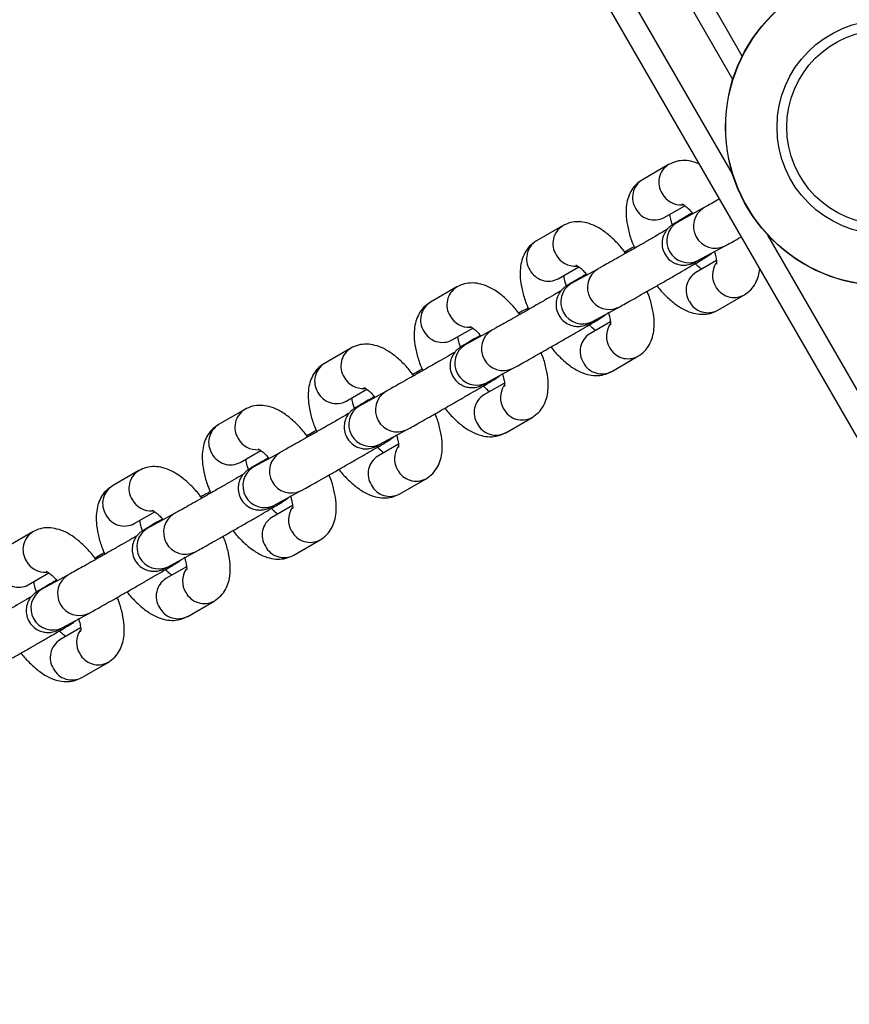
# Model space of a CAD drawing. Units: millimetres. Extents: x 504 to 13778, y 513 to 18132.
# Drawn here: x 10104 to 10209, y 6722 to 6846 of the extents above; entities that cross this region are included whole.
import ezdxf

# ---------------------------------------------------------------- set-up
doc = ezdxf.new("R2010")
doc.units = ezdxf.units.MM
doc.header["$LTSCALE"] = 100

msp = doc.modelspace()

# ---------------------------------------------------------------- linework, layer by layer
at = {"color": 7, "linetype": 'Continuous', "lineweight": 25}
for p, q in [((10195.02, 6841.31), (10116.08, 6978.03)), ((10895.64, 5604.8), (10106.13, 6972.28)), ((10185.72, 6827.63), (10182.41, 6825.72)), ((10185.16, 6820.95), (10187.75, 6822.45)), ((10190.14, 6822.18), (10186.78, 6820.34)), ((10172.35, 6819.91), (10169.04, 6818)), ((10189.41, 6815.52), (10192.78, 6817.35)), ((10171.79, 6813.24), (10174.38, 6814.73)), ((10176.78, 6814.46), (10173.42, 6812.63)), ((10191.75, 6815.52), (10189.16, 6814.03)), ((10158.99, 6812.2), (10155.67, 6810.28)), ((10191.91, 6809.26), (10195.22, 6811.18)), ((10176.05, 6807.8), (10179.41, 6809.63)), ((10158.42, 6805.52), (10161.02, 6807.02)), ((10178.38, 6807.8), (10175.79, 6806.31)), ((10163.41, 6806.74), (10160.05, 6804.91)), ((10145.62, 6804.48), (10142.3, 6802.56)), ((10178.54, 6801.55), (10181.85, 6803.46)), ((10162.68, 6800.08), (10166.04, 6801.91)), ((10165.01, 6800.09), (10162.42, 6798.59)), ((10145.05, 6797.8), (10147.65, 6799.3)), ((10150.04, 6799.02), (10146.68, 6797.19)), ((10132.25, 6796.76), (10128.94, 6794.85)), ((10165.17, 6793.83), (10168.49, 6795.74)), ((10149.31, 6792.36), (10152.67, 6794.19)), ((10151.64, 6792.37), (10149.05, 6790.87)), ((10131.69, 6790.08), (10134.28, 6791.58)), ((10136.67, 6791.3), (10133.31, 6789.47)), ((10118.88, 6789.04), (10115.57, 6787.13)), ((10151.8, 6786.11), (10155.12, 6788.02)), ((10135.94, 6784.64), (10139.3, 6786.48)), ((10138.28, 6784.65), (10135.69, 6783.15)), ((10118.32, 6782.36), (10120.91, 6783.86)), ((10123.3, 6783.59), (10119.94, 6781.75)), ((10105.51, 6781.32), (10102.2, 6779.41)), ((10138.44, 6778.39), (10141.75, 6780.3)), ((10122.58, 6776.93), (10125.94, 6778.76)), ((10104.95, 6774.65), (10107.54, 6776.14)), ((10124.91, 6776.93), (10122.32, 6775.44)), ((10109.94, 6775.87), (10106.58, 6774.04)), ((10125.07, 6770.67), (10128.38, 6772.59)), ((10109.21, 6769.21), (10112.57, 6771.04)), ((10111.54, 6769.21), (10108.95, 6767.72)), ((10111.7, 6762.96), (10115.01, 6764.87))]:
    msp.add_line(p, q, dxfattribs=at)
at = {"color": 8, "linetype": 'Continuous', "lineweight": 25}
for p, q in [((10193.83, 6838.38), (10113.92, 6976.78)), ((10193.79, 6826.45), (10108.73, 6973.78)), ((10501.29, 6293.84), (10198.23, 6818.75))]:
    msp.add_line(p, q, dxfattribs=at)
at = {"color": 7, "linetype": 'Continuous', "lineweight": 25}
for radius in [20, 19.97, 13.5, 12.28]:
    msp.add_circle((10212.9, 6832.35), radius, dxfattribs=at)
at = {"color": 8, "linetype": 'Continuous', "lineweight": 25}
for centre, radius, start, end in [((10187.1, 6825.4), 2.62, 121.6859, 212.7742), ((10183.79, 6823.49), 2.62, 121.7596, 212.772), ((10187.3, 6825.29), 2.74, 208.6067, 274.1222), ((10183.92, 6823.29), 2.64, 207.6218, 297.8466), ((10191.6, 6819.84), 2.75, 121.8495, 295.3061), ((10173.74, 6817.68), 2.62, 121.6859, 212.7742), ((10188.24, 6818.01), 2.75, 121.8715, 295.3051), ((10170.42, 6815.77), 2.62, 121.7596, 212.772), ((10173.93, 6817.57), 2.74, 208.6067, 274.1222), ((10178.23, 6812.12), 2.75, 121.8495, 295.3061), ((10193.99, 6813.71), 2.74, 146.9808, 211.3625), ((10170.56, 6815.57), 2.64, 207.6218, 297.8466), ((10190.56, 6811.79), 2.64, 122.1534, 212.3782), ((10160.37, 6809.96), 2.62, 121.6859, 212.7742), ((10174.87, 6810.29), 2.75, 121.8715, 295.3051), ((10193.98, 6813.49), 2.62, 207.2257, 298.3145), ((10157.05, 6808.05), 2.62, 121.7596, 212.772), ((10190.67, 6811.58), 2.62, 207.228, 298.2404), ((10160.57, 6809.86), 2.74, 208.6382, 272.9949), ((10180.62, 6806), 2.74, 146.9808, 211.3625), ((10157.19, 6807.85), 2.64, 207.6218, 297.8466), ((10164.86, 6804.4), 2.75, 121.8495, 295.3061), ((10177.2, 6804.07), 2.64, 122.1534, 212.3782), ((10147, 6802.25), 2.62, 121.6859, 212.7742), ((10161.5, 6802.57), 2.75, 121.8715, 295.3051), ((10180.61, 6805.77), 2.62, 207.2257, 298.3145), ((10143.69, 6800.33), 2.62, 121.7596, 212.772), ((10177.3, 6803.86), 2.62, 207.228, 298.2404), ((10147.2, 6802.14), 2.74, 208.6067, 274.1222), ((10167.25, 6798.28), 2.74, 146.9808, 211.3625), ((10143.82, 6800.14), 2.64, 207.6218, 297.8466), ((10151.49, 6796.68), 2.75, 121.8495, 295.3061), ((10163.83, 6796.35), 2.64, 122.1534, 212.3782), ((10148.13, 6794.85), 2.75, 121.8715, 295.3051), ((10133.63, 6794.53), 2.62, 121.6859, 212.7742), ((10167.24, 6798.05), 2.62, 207.2257, 298.3145), ((10130.32, 6792.61), 2.62, 121.7596, 212.772), ((10163.93, 6796.14), 2.62, 207.228, 298.2404), ((10133.83, 6794.42), 2.74, 208.6067, 274.1222), ((10153.88, 6790.56), 2.74, 146.9808, 211.3625), ((10130.45, 6792.42), 2.64, 207.6218, 297.8466), ((10138.13, 6788.97), 2.75, 121.8495, 295.3061), ((10150.46, 6788.64), 2.64, 122.1534, 212.3782), ((10120.26, 6786.81), 2.62, 121.6859, 212.7742), ((10134.77, 6787.13), 2.75, 121.8715, 295.3051), ((10153.88, 6790.33), 2.62, 207.2257, 298.3145), ((10116.95, 6784.9), 2.62, 121.7596, 212.772), ((10150.56, 6788.42), 2.62, 207.228, 298.2404), ((10120.46, 6786.7), 2.74, 208.6067, 274.1222), ((10117.08, 6784.7), 2.64, 207.6218, 297.8466), ((10124.76, 6781.25), 2.75, 121.8495, 295.3061), ((10140.51, 6782.84), 2.74, 146.9808, 211.3625), ((10137.09, 6780.92), 2.64, 122.1534, 212.3782), ((10106.9, 6779.09), 2.62, 121.6859, 212.7742), ((10121.4, 6779.42), 2.75, 121.8715, 295.3051), ((10140.51, 6782.62), 2.62, 207.2257, 298.3145), ((10137.19, 6780.7), 2.62, 207.228, 298.2404), ((10107.09, 6778.98), 2.74, 208.6067, 274.1222), ((10127.15, 6775.12), 2.74, 146.9808, 211.3625), ((10103.72, 6776.98), 2.64, 207.6218, 297.8466), ((10111.39, 6773.53), 2.75, 121.8495, 295.3061), ((10123.72, 6773.2), 2.64, 122.1534, 212.3782), ((10108.03, 6771.7), 2.75, 121.8715, 295.3051), ((10127.14, 6774.9), 2.62, 207.2257, 298.3145), ((10123.83, 6772.99), 2.62, 207.228, 298.2404), ((10113.78, 6767.41), 2.74, 146.9808, 211.3625), ((10110.36, 6765.48), 2.64, 122.1534, 212.3782), ((10113.77, 6767.18), 2.62, 207.2257, 298.3145), ((10110.46, 6765.27), 2.62, 207.228, 298.2404)]:
    msp.add_arc(centre, radius, start, end, dxfattribs=at)
at = {"color": 7, "linetype": 'Continuous', "lineweight": 25}
for points, knots in [([(10189.61, 6827.68), (10189.34, 6827.8), (10188.75, 6828.05), (10187.76, 6828.18), (10186.69, 6828.09), (10186.05, 6827.78), (10185.72, 6827.63)], [0, 0, 0, 0, 0.2273368, 0.4931058, 0.7444688, 1, 1, 1, 1]), ([(10182.41, 6825.72), (10182.11, 6825.51), (10181.52, 6825.1), (10180.92, 6824.24), (10180.54, 6823.29), (10180.35, 6822.23), (10180.35, 6821.01), (10180.57, 6819.61), (10180.94, 6818.27), (10181.3, 6817.41), (10181.44, 6817.09)], [0, 0, 0, 0, 0.1151993, 0.224407, 0.3345512, 0.4536268, 0.5897567, 0.7448645, 0.9028282, 1, 1, 1, 1]), ([(10192.15, 6823.29), (10191.86, 6823.13), (10191.23, 6822.78), (10190.57, 6822.41), (10190.27, 6822.25), (10190.14, 6822.18)], [0, 0, 0, 0, 0.337144, 0.722761, 1, 1, 1, 1]), ([(10187.4, 6822.67), (10187.42, 6822.66), (10187.46, 6822.65), (10187.81, 6822.43), (10188.25, 6822.06), (10188.58, 6821.7), (10188.73, 6821.54)], [0, 0, 0, 0, 0.230457, 0.492773, 0.780418, 1, 1, 1, 1]), ([(10188.73, 6821.54), (10188.62, 6821.48), (10188.15, 6821.21), (10187.49, 6820.82), (10186.78, 6820.4), (10186.39, 6820.16), (10186.2, 6820.04), (10186.03, 6819.93), (10185.79, 6819.74), (10185.46, 6819.4), (10185.1, 6818.84), (10184.88, 6818.09), (10184.89, 6817.25), (10185.16, 6816.4), (10185.69, 6815.69), (10186.35, 6815.23), (10186.99, 6815), (10187.56, 6814.93), (10188.05, 6814.96), (10188.41, 6815.05), (10188.65, 6815.13), (10188.78, 6815.19), (10188.89, 6815.24), (10189.04, 6815.31), (10189.2, 6815.4), (10189.37, 6815.49), (10189.41, 6815.52)], [0, 0, 0, 0, 0.025883, 0.115097, 0.204718, 0.295651, 0.3446, 0.37073, 0.385242, 0.413916, 0.456045, 0.506036, 0.554229, 0.607308, 0.665401, 0.712457, 0.752615, 0.787374, 0.816919, 0.840835, 0.857, 0.868456, 0.88272, 0.910505, 0.974798, 1, 1, 1, 1]), ([(10186.22, 6819.96), (10186.16, 6820.15), (10185.99, 6820.63), (10185.9, 6821.13), (10185.88, 6821.32), (10185.88, 6821.37)], [0, 0, 0, 0, 0.3460117, 0.8368252, 1, 1, 1, 1]), ([(10180.31, 6816.45), (10180.21, 6816.59), (10179.78, 6817.18), (10178.94, 6818.08), (10177.78, 6819.12), (10176.62, 6819.86), (10175.47, 6820.3), (10174.39, 6820.46), (10173.32, 6820.37), (10172.68, 6820.07), (10172.35, 6819.91)], [0, 0, 0, 0, 0.048073, 0.200021, 0.357455, 0.52514, 0.657935, 0.775593, 0.886874, 1, 1, 1, 1]), ([(10185.51, 6819.43), (10185.32, 6819.32), (10184.78, 6819.01), (10183.75, 6818.41), (10182.51, 6817.7), (10181.24, 6816.97), (10180.01, 6816.27), (10178.88, 6815.63), (10177.91, 6815.09), (10177.2, 6814.69), (10176.9, 6814.53), (10176.78, 6814.46)], [0, 0, 0, 0, 0.07007, 0.190491, 0.311147, 0.43189, 0.552636, 0.673296, 0.793754, 0.913738, 1, 1, 1, 1]), ([(10186.78, 6820.34), (10186.71, 6820.31), (10186.58, 6820.24), (10186.47, 6820.18), (10186.5, 6820.19), (10186.5, 6820.19)], [0, 0, 0, 0, 0.472135, 0.891039, 1, 1, 1, 1]), ([(10192.78, 6817.35), (10192.87, 6817.4), (10193.16, 6817.56), (10193.83, 6817.93), (10194.47, 6818.29), (10194.87, 6818.52), (10194.9, 6818.53)], [0, 0, 0, 0, 0.198973, 0.590602, 0.973824, 1, 1, 1, 1]), ([(10169.04, 6818), (10168.74, 6817.79), (10168.16, 6817.38), (10167.56, 6816.52), (10167.17, 6815.58), (10166.98, 6814.51), (10166.98, 6813.29), (10167.21, 6811.89), (10167.57, 6810.55), (10167.93, 6809.69), (10168.07, 6809.37)], [0, 0, 0, 0, 0.115199, 0.224407, 0.334551, 0.453627, 0.589757, 0.744865, 0.902828, 1, 1, 1, 1]), ([(10181.36, 6817.27), (10181.26, 6817.21), (10180.9, 6817), (10180.49, 6816.77), (10180.2, 6816.6)], [0, 0, 0, 0, 0.282216, 1, 1, 1, 1]), ([(10179.41, 6809.63), (10179.51, 6809.68), (10179.79, 6809.84), (10180.45, 6810.2), (10181.42, 6810.75), (10182.55, 6811.39), (10183.78, 6812.09), (10185.06, 6812.82), (10186.33, 6813.55), (10187.53, 6814.24), (10188.61, 6814.87), (10189.51, 6815.4), (10190.21, 6815.81), (10190.61, 6816.05), (10190.8, 6816.17), (10190.96, 6816.29), (10191.12, 6816.4), (10191.19, 6816.47), (10191.21, 6816.49)], [0, 0, 0, 0, 0.0414568, 0.1230544, 0.2029003, 0.282135, 0.3611696, 0.4401302, 0.5190746, 0.5980371, 0.6770618, 0.7562344, 0.8357685, 0.9164667, 0.9599063, 0.9830957, 0.9959744, 1, 1, 1, 1]), ([(10191.47, 6816.76), (10191.51, 6816.62), (10191.65, 6816.2), (10191.74, 6815.66), (10191.79, 6815.23), (10191.75, 6815.06), (10191.76, 6815.1), (10191.76, 6815.1)], [0, 0, 0, 0, 0.147901, 0.451601, 0.730152, 0.989585, 1, 1, 1, 1]), ([(10174.03, 6814.95), (10174.05, 6814.95), (10174.09, 6814.93), (10174.44, 6814.71), (10174.88, 6814.35), (10175.21, 6813.98), (10175.36, 6813.82)], [0, 0, 0, 0, 0.230457, 0.492773, 0.780418, 1, 1, 1, 1]), ([(10189.88, 6814.44), (10189.86, 6814.46), (10189.73, 6814.54), (10189.42, 6814.8), (10189.13, 6815.11), (10189.03, 6815.22)], [0, 0, 0, 0, 0.102032, 0.685591, 1, 1, 1, 1]), ([(10195.22, 6811.18), (10195.52, 6811.39), (10196.11, 6811.79), (10196.7, 6812.66), (10197.09, 6813.56), (10197.18, 6814.19), (10197.22, 6814.5)], [0, 0, 0, 0, 0.261423, 0.509249, 0.7592, 1, 1, 1, 1]), ([(10175.36, 6813.82), (10175.25, 6813.76), (10174.79, 6813.49), (10174.12, 6813.1), (10173.41, 6812.68), (10173.02, 6812.44), (10172.83, 6812.32), (10172.66, 6812.21), (10172.42, 6812.02), (10172.09, 6811.68), (10171.73, 6811.12), (10171.51, 6810.37), (10171.52, 6809.53), (10171.79, 6808.68), (10172.32, 6807.97), (10172.99, 6807.51), (10173.62, 6807.28), (10174.2, 6807.21), (10174.68, 6807.24), (10175.05, 6807.33), (10175.28, 6807.41), (10175.41, 6807.47), (10175.52, 6807.52), (10175.67, 6807.59), (10175.83, 6807.68), (10176, 6807.77), (10176.05, 6807.8)], [0, 0, 0, 0, 0.025883, 0.115097, 0.204718, 0.295651, 0.3446, 0.37073, 0.385242, 0.413916, 0.456045, 0.506036, 0.554229, 0.607308, 0.665401, 0.712457, 0.752615, 0.787374, 0.816919, 0.840835, 0.857, 0.868456, 0.88272, 0.910505, 0.974798, 1, 1, 1, 1]), ([(10172.83, 6812.32), (10172.77, 6812.49), (10172.62, 6812.94), (10172.53, 6813.41), (10172.52, 6813.61), (10172.51, 6813.65)], [0, 0, 0, 0, 0.312218, 0.828393, 1, 1, 1, 1]), ([(10166.94, 6808.73), (10166.84, 6808.87), (10166.41, 6809.46), (10165.57, 6810.37), (10164.42, 6811.4), (10163.25, 6812.14), (10162.1, 6812.59), (10161.03, 6812.74), (10159.96, 6812.65), (10159.31, 6812.35), (10158.99, 6812.2)], [0, 0, 0, 0, 0.0480726, 0.2000214, 0.3574546, 0.5251398, 0.6579346, 0.775593, 0.8868739, 1, 1, 1, 1]), ([(10173.42, 6812.63), (10173.35, 6812.59), (10173.21, 6812.52), (10173.11, 6812.46), (10173.13, 6812.47), (10173.13, 6812.48)], [0, 0, 0, 0, 0.472135, 0.891039, 1, 1, 1, 1]), ([(10184.23, 6812.35), (10184.24, 6812.34), (10184.58, 6811.88), (10185.33, 6811.1), (10186.48, 6810.06), (10187.64, 6809.32), (10188.79, 6808.87), (10189.87, 6808.71), (10190.94, 6808.81), (10191.58, 6809.11), (10191.91, 6809.26)], [0, 0, 0, 0, 0.004919, 0.163756, 0.328326, 0.503613, 0.642428, 0.76542, 0.881745, 1, 1, 1, 1]), ([(10172.14, 6811.71), (10171.95, 6811.6), (10171.41, 6811.29), (10170.39, 6810.7), (10169.14, 6809.98), (10167.87, 6809.25), (10166.64, 6808.55), (10165.51, 6807.91), (10164.54, 6807.37), (10163.83, 6806.97), (10163.53, 6806.81), (10163.41, 6806.74)], [0, 0, 0, 0, 0.07007, 0.190491, 0.311147, 0.43189, 0.552636, 0.673296, 0.793754, 0.913738, 1, 1, 1, 1]), ([(10181.85, 6803.46), (10182.15, 6803.67), (10182.74, 6804.08), (10183.34, 6804.94), (10183.72, 6805.88), (10183.91, 6806.95), (10183.91, 6808.17), (10183.69, 6809.57), (10183.37, 6810.76), (10183.08, 6811.47), (10183, 6811.65)], [0, 0, 0, 0, 0.120505, 0.234743, 0.34996, 0.47452, 0.61692, 0.779172, 0.944412, 1, 1, 1, 1]), ([(10155.67, 6810.28), (10155.37, 6810.07), (10154.79, 6809.66), (10154.19, 6808.8), (10153.8, 6807.86), (10153.61, 6806.8), (10153.61, 6805.57), (10153.84, 6804.17), (10154.21, 6802.83), (10154.56, 6801.98), (10154.7, 6801.65)], [0, 0, 0, 0, 0.1151993, 0.224407, 0.3345512, 0.4536268, 0.5897567, 0.7448645, 0.9028282, 1, 1, 1, 1]), ([(10168, 6809.55), (10167.9, 6809.49), (10167.54, 6809.29), (10167.12, 6809.05), (10166.83, 6808.88)], [0, 0, 0, 0, 0.282216, 1, 1, 1, 1]), ([(10166.04, 6801.91), (10166.14, 6801.96), (10166.43, 6802.12), (10167.08, 6802.49), (10168.05, 6803.03), (10169.18, 6803.67), (10170.41, 6804.37), (10171.69, 6805.1), (10172.96, 6805.83), (10174.16, 6806.52), (10175.24, 6807.15), (10176.15, 6807.68), (10176.84, 6808.09), (10177.24, 6808.33), (10177.43, 6808.45), (10177.59, 6808.57), (10177.75, 6808.68), (10177.82, 6808.76), (10177.84, 6808.77)], [0, 0, 0, 0, 0.041457, 0.123054, 0.2029, 0.282135, 0.36117, 0.44013, 0.519075, 0.598037, 0.677062, 0.756234, 0.835768, 0.916467, 0.959906, 0.983096, 0.995974, 1, 1, 1, 1]), ([(10178.09, 6809.05), (10178.14, 6808.91), (10178.28, 6808.49), (10178.38, 6807.94), (10178.42, 6807.51), (10178.38, 6807.34), (10178.4, 6807.38), (10178.4, 6807.39)], [0, 0, 0, 0, 0.1509274, 0.453549, 0.7311105, 0.9896224, 1, 1, 1, 1]), ([(10160.66, 6807.23), (10160.68, 6807.23), (10160.72, 6807.21), (10161.07, 6806.99), (10161.51, 6806.63), (10161.85, 6806.26), (10161.99, 6806.1)], [0, 0, 0, 0, 0.230457, 0.492773, 0.780418, 1, 1, 1, 1]), ([(10176.51, 6806.72), (10176.49, 6806.74), (10176.36, 6806.82), (10176.07, 6807.06), (10175.8, 6807.35), (10175.73, 6807.44)], [0, 0, 0, 0, 0.1094497, 0.7354332, 1, 1, 1, 1]), ([(10161.99, 6806.1), (10161.89, 6806.04), (10161.42, 6805.77), (10160.75, 6805.38), (10160.04, 6804.96), (10159.65, 6804.73), (10159.46, 6804.61), (10159.29, 6804.49), (10159.05, 6804.3), (10158.72, 6803.96), (10158.37, 6803.4), (10158.14, 6802.65), (10158.15, 6801.81), (10158.42, 6800.96), (10158.96, 6800.25), (10159.62, 6799.79), (10160.25, 6799.56), (10160.83, 6799.49), (10161.31, 6799.53), (10161.68, 6799.61), (10161.91, 6799.7), (10162.05, 6799.75), (10162.16, 6799.8), (10162.3, 6799.88), (10162.46, 6799.96), (10162.63, 6800.05), (10162.68, 6800.08)], [0, 0, 0, 0, 0.025883, 0.115097, 0.204718, 0.295651, 0.3446, 0.37073, 0.385242, 0.413916, 0.456045, 0.506036, 0.554229, 0.607308, 0.665401, 0.712457, 0.752615, 0.787374, 0.816919, 0.840835, 0.857, 0.868456, 0.88272, 0.910505, 0.974798, 1, 1, 1, 1]), ([(10159.46, 6804.6), (10159.4, 6804.77), (10159.25, 6805.22), (10159.16, 6805.69), (10159.15, 6805.89), (10159.15, 6805.94)], [0, 0, 0, 0, 0.312218, 0.828393, 1, 1, 1, 1]), ([(10153.58, 6801.01), (10153.47, 6801.15), (10153.04, 6801.75), (10152.2, 6802.65), (10151.05, 6803.68), (10149.89, 6804.42), (10148.74, 6804.87), (10147.66, 6805.03), (10146.59, 6804.93), (10145.94, 6804.63), (10145.62, 6804.48)], [0, 0, 0, 0, 0.0480726, 0.2000214, 0.3574546, 0.5251398, 0.6579346, 0.775593, 0.8868739, 1, 1, 1, 1]), ([(10160.05, 6804.91), (10159.98, 6804.87), (10159.85, 6804.8), (10159.74, 6804.74), (10159.76, 6804.76), (10159.77, 6804.76)], [0, 0, 0, 0, 0.472135, 0.891039, 1, 1, 1, 1]), ([(10170.86, 6804.63), (10170.87, 6804.62), (10171.21, 6804.16), (10171.96, 6803.38), (10173.11, 6802.34), (10174.27, 6801.6), (10175.42, 6801.15), (10176.5, 6801), (10177.57, 6801.09), (10178.22, 6801.39), (10178.54, 6801.55)], [0, 0, 0, 0, 0.004919, 0.163756, 0.328326, 0.503613, 0.642428, 0.76542, 0.881745, 1, 1, 1, 1]), ([(10158.78, 6804), (10158.58, 6803.88), (10158.05, 6803.57), (10157.02, 6802.98), (10155.77, 6802.26), (10154.5, 6801.53), (10153.27, 6800.84), (10152.14, 6800.2), (10151.17, 6799.65), (10150.46, 6799.25), (10150.16, 6799.09), (10150.04, 6799.02)], [0, 0, 0, 0, 0.0700699, 0.1904908, 0.3111473, 0.4318903, 0.5526357, 0.6732961, 0.7937542, 0.9137379, 1, 1, 1, 1]), ([(10168.49, 6795.74), (10168.79, 6795.95), (10169.37, 6796.36), (10169.97, 6797.22), (10170.36, 6798.16), (10170.54, 6799.23), (10170.54, 6800.45), (10170.32, 6801.85), (10170, 6803.05), (10169.71, 6803.75), (10169.63, 6803.93)], [0, 0, 0, 0, 0.120505, 0.234743, 0.34996, 0.47452, 0.61692, 0.779172, 0.944412, 1, 1, 1, 1]), ([(10142.3, 6802.56), (10142, 6802.35), (10141.42, 6801.95), (10140.82, 6801.08), (10140.43, 6800.14), (10140.25, 6799.08), (10140.25, 6797.85), (10140.47, 6796.45), (10140.84, 6795.11), (10141.2, 6794.26), (10141.33, 6793.93)], [0, 0, 0, 0, 0.115199, 0.224407, 0.334551, 0.453627, 0.589757, 0.744865, 0.902828, 1, 1, 1, 1]), ([(10152.67, 6794.19), (10152.77, 6794.25), (10153.06, 6794.4), (10153.71, 6794.77), (10154.69, 6795.32), (10155.81, 6795.95), (10157.04, 6796.65), (10158.32, 6797.39), (10159.59, 6798.11), (10160.79, 6798.81), (10161.87, 6799.43), (10162.78, 6799.96), (10163.48, 6800.37), (10163.87, 6800.62), (10164.06, 6800.73), (10164.23, 6800.85), (10164.38, 6800.96), (10164.45, 6801.04), (10164.47, 6801.06)], [0, 0, 0, 0, 0.041457, 0.123054, 0.2029, 0.282135, 0.36117, 0.44013, 0.519075, 0.598037, 0.677062, 0.756234, 0.835768, 0.916467, 0.959906, 0.983096, 0.995974, 1, 1, 1, 1]), ([(10154.63, 6801.83), (10154.53, 6801.77), (10154.17, 6801.57), (10153.76, 6801.33), (10153.46, 6801.17)], [0, 0, 0, 0, 0.282216, 1, 1, 1, 1]), ([(10164.73, 6801.33), (10164.77, 6801.19), (10164.92, 6800.77), (10165.01, 6800.22), (10165.05, 6799.8), (10165.01, 6799.62), (10165.03, 6799.67), (10165.03, 6799.67)], [0, 0, 0, 0, 0.1509274, 0.453549, 0.7311105, 0.9896224, 1, 1, 1, 1]), ([(10147.29, 6799.52), (10147.31, 6799.51), (10147.35, 6799.5), (10147.71, 6799.27), (10148.14, 6798.91), (10148.48, 6798.54), (10148.62, 6798.39)], [0, 0, 0, 0, 0.230457, 0.492773, 0.780418, 1, 1, 1, 1]), ([(10163.14, 6799.01), (10163.12, 6799.02), (10162.99, 6799.11), (10162.7, 6799.34), (10162.44, 6799.63), (10162.36, 6799.72)], [0, 0, 0, 0, 0.10945, 0.735433, 1, 1, 1, 1]), ([(10148.62, 6798.39), (10148.52, 6798.32), (10148.05, 6798.05), (10147.38, 6797.66), (10146.67, 6797.24), (10146.28, 6797.01), (10146.09, 6796.89), (10145.93, 6796.78), (10145.68, 6796.58), (10145.35, 6796.25), (10145, 6795.68), (10144.78, 6794.93), (10144.78, 6794.09), (10145.05, 6793.25), (10145.59, 6792.54), (10146.25, 6792.07), (10146.89, 6791.84), (10147.46, 6791.77), (10147.94, 6791.81), (10148.31, 6791.89), (10148.55, 6791.98), (10148.68, 6792.03), (10148.79, 6792.09), (10148.93, 6792.16), (10149.1, 6792.24), (10149.26, 6792.34), (10149.31, 6792.36)], [0, 0, 0, 0, 0.025883, 0.115097, 0.204718, 0.295651, 0.3446, 0.37073, 0.385242, 0.413916, 0.456045, 0.506036, 0.554229, 0.607308, 0.665401, 0.712457, 0.752615, 0.787374, 0.816919, 0.840835, 0.857, 0.868456, 0.88272, 0.910505, 0.974798, 1, 1, 1, 1]), ([(10140.21, 6793.29), (10140.1, 6793.43), (10139.67, 6794.03), (10138.83, 6794.93), (10137.68, 6795.96), (10136.52, 6796.7), (10135.37, 6797.15), (10134.29, 6797.31), (10133.22, 6797.21), (10132.58, 6796.91), (10132.25, 6796.76)], [0, 0, 0, 0, 0.048073, 0.200021, 0.357455, 0.52514, 0.657935, 0.775593, 0.886874, 1, 1, 1, 1]), ([(10146.09, 6796.88), (10146.04, 6797.05), (10145.88, 6797.5), (10145.79, 6797.97), (10145.78, 6798.17), (10145.78, 6798.22)], [0, 0, 0, 0, 0.312218, 0.828393, 1, 1, 1, 1]), ([(10146.68, 6797.19), (10146.61, 6797.15), (10146.48, 6797.08), (10146.37, 6797.03), (10146.39, 6797.04), (10146.4, 6797.04)], [0, 0, 0, 0, 0.472135, 0.891039, 1, 1, 1, 1]), ([(10145.41, 6796.28), (10145.21, 6796.16), (10144.68, 6795.85), (10143.65, 6795.26), (10142.4, 6794.54), (10141.13, 6793.82), (10139.9, 6793.12), (10138.77, 6792.48), (10137.81, 6791.93), (10137.09, 6791.54), (10136.8, 6791.37), (10136.67, 6791.3)], [0, 0, 0, 0, 0.0700699, 0.1904908, 0.3111473, 0.4318903, 0.5526357, 0.6732961, 0.7937542, 0.9137379, 1, 1, 1, 1]), ([(10155.12, 6788.02), (10155.42, 6788.23), (10156, 6788.64), (10156.6, 6789.5), (10156.99, 6790.45), (10157.18, 6791.51), (10157.18, 6792.73), (10156.95, 6794.13), (10156.63, 6795.33), (10156.34, 6796.03), (10156.27, 6796.21)], [0, 0, 0, 0, 0.1205053, 0.234743, 0.3499603, 0.4745204, 0.6169203, 0.7791722, 0.9444116, 1, 1, 1, 1]), ([(10157.5, 6796.91), (10157.51, 6796.9), (10157.85, 6796.44), (10158.59, 6795.66), (10159.74, 6794.62), (10160.91, 6793.88), (10162.05, 6793.44), (10163.13, 6793.28), (10164.2, 6793.37), (10164.85, 6793.67), (10165.17, 6793.83)], [0, 0, 0, 0, 0.004919, 0.163756, 0.328326, 0.503613, 0.642428, 0.76542, 0.881745, 1, 1, 1, 1]), ([(10128.94, 6794.85), (10128.64, 6794.64), (10128.05, 6794.23), (10127.45, 6793.37), (10127.07, 6792.42), (10126.88, 6791.36), (10126.88, 6790.14), (10127.1, 6788.73), (10127.47, 6787.39), (10127.83, 6786.54), (10127.96, 6786.21)], [0, 0, 0, 0, 0.115199, 0.224407, 0.334551, 0.453627, 0.589757, 0.744865, 0.902828, 1, 1, 1, 1]), ([(10139.3, 6786.48), (10139.4, 6786.53), (10139.69, 6786.69), (10140.34, 6787.05), (10141.32, 6787.6), (10142.45, 6788.24), (10143.68, 6788.94), (10144.95, 6789.67), (10146.22, 6790.4), (10147.42, 6791.09), (10148.5, 6791.71), (10149.41, 6792.24), (10150.11, 6792.66), (10150.5, 6792.9), (10150.69, 6793.01), (10150.86, 6793.13), (10151.02, 6793.25), (10151.09, 6793.32), (10151.1, 6793.34)], [0, 0, 0, 0, 0.0414568, 0.1230544, 0.2029003, 0.282135, 0.3611696, 0.4401302, 0.5190746, 0.5980371, 0.6770618, 0.7562344, 0.8357685, 0.9164667, 0.9599063, 0.9830957, 0.9959744, 1, 1, 1, 1]), ([(10141.26, 6794.11), (10141.16, 6794.05), (10140.8, 6793.85), (10140.39, 6793.62), (10140.09, 6793.45)], [0, 0, 0, 0, 0.282216, 1, 1, 1, 1]), ([(10151.36, 6793.6), (10151.41, 6793.47), (10151.55, 6793.05), (10151.64, 6792.5), (10151.68, 6792.08), (10151.65, 6791.9), (10151.66, 6791.95), (10151.66, 6791.95)], [0, 0, 0, 0, 0.147901, 0.451601, 0.730152, 0.989585, 1, 1, 1, 1]), ([(10149.78, 6791.29), (10149.76, 6791.3), (10149.62, 6791.39), (10149.31, 6791.65), (10149.03, 6791.96), (10148.93, 6792.07)], [0, 0, 0, 0, 0.102032, 0.685591, 1, 1, 1, 1]), ([(10133.93, 6791.8), (10133.94, 6791.79), (10133.99, 6791.78), (10134.34, 6791.56), (10134.78, 6791.19), (10135.11, 6790.83), (10135.25, 6790.67)], [0, 0, 0, 0, 0.2304573, 0.4927731, 0.780418, 1, 1, 1, 1]), ([(10126.84, 6785.57), (10126.74, 6785.72), (10126.31, 6786.31), (10125.46, 6787.21), (10124.31, 6788.24), (10123.15, 6788.98), (10122, 6789.43), (10120.92, 6789.59), (10119.85, 6789.5), (10119.21, 6789.19), (10118.88, 6789.04)], [0, 0, 0, 0, 0.048073, 0.200021, 0.357455, 0.52514, 0.657935, 0.775593, 0.886874, 1, 1, 1, 1]), ([(10135.25, 6790.67), (10135.15, 6790.61), (10134.68, 6790.33), (10134.01, 6789.94), (10133.31, 6789.53), (10132.91, 6789.29), (10132.73, 6789.17), (10132.56, 6789.06), (10132.32, 6788.86), (10131.99, 6788.53), (10131.63, 6787.97), (10131.41, 6787.22), (10131.41, 6786.37), (10131.69, 6785.53), (10132.22, 6784.82), (10132.88, 6784.36), (10133.52, 6784.13), (10134.09, 6784.06), (10134.57, 6784.09), (10134.94, 6784.18), (10135.18, 6784.26), (10135.31, 6784.32), (10135.42, 6784.37), (10135.57, 6784.44), (10135.73, 6784.53), (10135.9, 6784.62), (10135.94, 6784.64)], [0, 0, 0, 0, 0.025883, 0.115097, 0.204718, 0.295651, 0.3446, 0.37073, 0.385242, 0.413916, 0.456045, 0.506036, 0.554229, 0.607308, 0.665401, 0.712457, 0.752615, 0.787374, 0.816919, 0.840835, 0.857, 0.868456, 0.88272, 0.910505, 0.974798, 1, 1, 1, 1]), ([(10132.72, 6789.17), (10132.67, 6789.34), (10132.51, 6789.78), (10132.43, 6790.25), (10132.41, 6790.45), (10132.41, 6790.5)], [0, 0, 0, 0, 0.312218, 0.828393, 1, 1, 1, 1]), ([(10132.04, 6788.56), (10131.84, 6788.45), (10131.31, 6788.14), (10130.28, 6787.54), (10129.04, 6786.83), (10127.76, 6786.1), (10126.54, 6785.4), (10125.41, 6784.76), (10124.44, 6784.21), (10123.73, 6783.82), (10123.43, 6783.65), (10123.3, 6783.59)], [0, 0, 0, 0, 0.07007, 0.190491, 0.311147, 0.43189, 0.552636, 0.673296, 0.793754, 0.913738, 1, 1, 1, 1]), ([(10133.31, 6789.47), (10133.24, 6789.43), (10133.11, 6789.36), (10133, 6789.31), (10133.02, 6789.32), (10133.03, 6789.32)], [0, 0, 0, 0, 0.472135, 0.891039, 1, 1, 1, 1]), ([(10141.75, 6780.3), (10142.05, 6780.51), (10142.63, 6780.92), (10143.23, 6781.78), (10143.62, 6782.73), (10143.81, 6783.79), (10143.81, 6785.01), (10143.58, 6786.42), (10143.26, 6787.61), (10142.97, 6788.32), (10142.9, 6788.49)], [0, 0, 0, 0, 0.120505, 0.234743, 0.34996, 0.47452, 0.61692, 0.779172, 0.944412, 1, 1, 1, 1]), ([(10144.13, 6789.2), (10144.14, 6789.18), (10144.48, 6788.72), (10145.23, 6787.94), (10146.37, 6786.91), (10147.54, 6786.17), (10148.69, 6785.72), (10149.76, 6785.56), (10150.84, 6785.65), (10151.48, 6785.96), (10151.8, 6786.11)], [0, 0, 0, 0, 0.004919, 0.163756, 0.328326, 0.503613, 0.642428, 0.76542, 0.881745, 1, 1, 1, 1]), ([(10115.57, 6787.13), (10115.27, 6786.92), (10114.68, 6786.51), (10114.08, 6785.65), (10113.7, 6784.7), (10113.51, 6783.64), (10113.51, 6782.42), (10113.73, 6781.02), (10114.1, 6779.68), (10114.46, 6778.82), (10114.6, 6778.5)], [0, 0, 0, 0, 0.115199, 0.224407, 0.334551, 0.453627, 0.589757, 0.744865, 0.902828, 1, 1, 1, 1]), ([(10127.89, 6786.39), (10127.79, 6786.34), (10127.43, 6786.13), (10127.02, 6785.9), (10126.72, 6785.73)], [0, 0, 0, 0, 0.282216, 1, 1, 1, 1]), ([(10137.99, 6785.9), (10138.04, 6785.76), (10138.18, 6785.34), (10138.27, 6784.78), (10138.32, 6784.36), (10138.28, 6784.19), (10138.29, 6784.23), (10138.29, 6784.23)], [0, 0, 0, 0, 0.1509274, 0.453549, 0.7311105, 0.9896224, 1, 1, 1, 1]), ([(10125.94, 6778.76), (10126.03, 6778.81), (10126.32, 6778.97), (10126.98, 6779.33), (10127.95, 6779.88), (10129.08, 6780.52), (10130.31, 6781.22), (10131.59, 6781.95), (10132.86, 6782.68), (10134.06, 6783.37), (10135.14, 6784), (10136.04, 6784.53), (10136.74, 6784.94), (10137.14, 6785.18), (10137.32, 6785.29), (10137.49, 6785.41), (10137.65, 6785.53), (10137.72, 6785.6), (10137.74, 6785.62)], [0, 0, 0, 0, 0.041457, 0.123054, 0.2029, 0.282135, 0.36117, 0.44013, 0.519075, 0.598037, 0.677062, 0.756234, 0.835768, 0.916467, 0.959906, 0.983096, 0.995974, 1, 1, 1, 1]), ([(10120.56, 6784.08), (10120.58, 6784.07), (10120.62, 6784.06), (10120.97, 6783.84), (10121.41, 6783.47), (10121.74, 6783.11), (10121.89, 6782.95)], [0, 0, 0, 0, 0.230457, 0.492773, 0.780418, 1, 1, 1, 1]), ([(10136.41, 6783.57), (10136.39, 6783.58), (10136.25, 6783.67), (10135.97, 6783.91), (10135.7, 6784.2), (10135.62, 6784.28)], [0, 0, 0, 0, 0.10945, 0.735433, 1, 1, 1, 1]), ([(10121.89, 6782.95), (10121.78, 6782.89), (10121.31, 6782.62), (10120.65, 6782.23), (10119.94, 6781.81), (10119.55, 6781.57), (10119.36, 6781.45), (10119.19, 6781.34), (10118.95, 6781.15), (10118.62, 6780.81), (10118.26, 6780.25), (10118.04, 6779.5), (10118.05, 6778.66), (10118.32, 6777.81), (10118.85, 6777.1), (10119.51, 6776.64), (10120.15, 6776.41), (10120.72, 6776.34), (10121.21, 6776.37), (10121.57, 6776.46), (10121.81, 6776.54), (10121.94, 6776.6), (10122.05, 6776.65), (10122.2, 6776.72), (10122.36, 6776.81), (10122.53, 6776.9), (10122.58, 6776.93)], [0, 0, 0, 0, 0.025883, 0.115097, 0.204718, 0.295651, 0.3446, 0.37073, 0.385242, 0.413916, 0.456045, 0.506036, 0.554229, 0.607308, 0.665401, 0.712457, 0.752615, 0.787374, 0.816919, 0.840835, 0.857, 0.868456, 0.88272, 0.910505, 0.974798, 1, 1, 1, 1]), ([(10119.36, 6781.45), (10119.3, 6781.62), (10119.15, 6782.07), (10119.06, 6782.54), (10119.05, 6782.73), (10119.04, 6782.78)], [0, 0, 0, 0, 0.312218, 0.828393, 1, 1, 1, 1]), ([(10113.47, 6777.86), (10113.37, 6778), (10112.94, 6778.59), (10112.1, 6779.49), (10110.94, 6780.53), (10109.78, 6781.27), (10108.63, 6781.71), (10107.55, 6781.87), (10106.48, 6781.78), (10105.84, 6781.48), (10105.51, 6781.32)], [0, 0, 0, 0, 0.048073, 0.200021, 0.357455, 0.52514, 0.657935, 0.775593, 0.886874, 1, 1, 1, 1]), ([(10119.94, 6781.75), (10119.87, 6781.72), (10119.74, 6781.65), (10119.63, 6781.59), (10119.66, 6781.6), (10119.66, 6781.6)], [0, 0, 0, 0, 0.472135, 0.891039, 1, 1, 1, 1]), ([(10130.76, 6781.48), (10130.77, 6781.46), (10131.11, 6781), (10131.86, 6780.23), (10133.01, 6779.19), (10134.17, 6778.45), (10135.32, 6778), (10136.4, 6777.84), (10137.47, 6777.94), (10138.11, 6778.24), (10138.44, 6778.39)], [0, 0, 0, 0, 0.004919, 0.163756, 0.328326, 0.503613, 0.642428, 0.76542, 0.881745, 1, 1, 1, 1]), ([(10118.67, 6780.84), (10118.48, 6780.73), (10117.94, 6780.42), (10116.91, 6779.82), (10115.67, 6779.11), (10114.4, 6778.38), (10113.17, 6777.68), (10112.04, 6777.04), (10111.07, 6776.5), (10110.36, 6776.1), (10110.06, 6775.94), (10109.94, 6775.87)], [0, 0, 0, 0, 0.07007, 0.190491, 0.311147, 0.43189, 0.552636, 0.673296, 0.793754, 0.913738, 1, 1, 1, 1]), ([(10128.38, 6772.59), (10128.68, 6772.8), (10129.27, 6773.2), (10129.87, 6774.07), (10130.25, 6775.01), (10130.44, 6776.07), (10130.44, 6777.3), (10130.21, 6778.7), (10129.9, 6779.89), (10129.6, 6780.6), (10129.53, 6780.78)], [0, 0, 0, 0, 0.120505, 0.234743, 0.34996, 0.47452, 0.61692, 0.779172, 0.944412, 1, 1, 1, 1]), ([(10114.53, 6778.68), (10114.42, 6778.62), (10114.06, 6778.41), (10113.65, 6778.18), (10113.36, 6778.01)], [0, 0, 0, 0, 0.282216, 1, 1, 1, 1]), ([(10112.57, 6771.04), (10112.67, 6771.09), (10112.95, 6771.25), (10113.61, 6771.61), (10114.58, 6772.16), (10115.71, 6772.8), (10116.94, 6773.5), (10118.22, 6774.23), (10119.49, 6774.96), (10120.69, 6775.65), (10121.77, 6776.28), (10122.67, 6776.81), (10123.37, 6777.22), (10123.77, 6777.46), (10123.96, 6777.58), (10124.12, 6777.7), (10124.28, 6777.81), (10124.35, 6777.88), (10124.37, 6777.9)], [0, 0, 0, 0, 0.0414568, 0.1230544, 0.2029003, 0.282135, 0.3611696, 0.4401302, 0.5190746, 0.5980371, 0.6770618, 0.7562344, 0.8357685, 0.9164667, 0.9599063, 0.9830957, 0.9959744, 1, 1, 1, 1]), ([(10124.62, 6778.18), (10124.67, 6778.04), (10124.81, 6777.62), (10124.9, 6777.07), (10124.95, 6776.64), (10124.91, 6776.47), (10124.92, 6776.51), (10124.92, 6776.51)], [0, 0, 0, 0, 0.150927, 0.453549, 0.73111, 0.989622, 1, 1, 1, 1]), ([(10107.19, 6776.36), (10107.21, 6776.36), (10107.25, 6776.34), (10107.6, 6776.12), (10108.04, 6775.76), (10108.37, 6775.39), (10108.52, 6775.23)], [0, 0, 0, 0, 0.230457, 0.492773, 0.780418, 1, 1, 1, 1]), ([(10123.04, 6775.85), (10123.02, 6775.87), (10122.89, 6775.95), (10122.6, 6776.19), (10122.33, 6776.48), (10122.25, 6776.56)], [0, 0, 0, 0, 0.10945, 0.735433, 1, 1, 1, 1]), ([(10108.52, 6775.23), (10108.41, 6775.17), (10107.95, 6774.9), (10107.28, 6774.51), (10106.57, 6774.09), (10106.18, 6773.85), (10105.99, 6773.73), (10105.82, 6773.62), (10105.58, 6773.43), (10105.25, 6773.09), (10104.89, 6772.53), (10104.67, 6771.78), (10104.68, 6770.94), (10104.95, 6770.09), (10105.48, 6769.38), (10106.15, 6768.92), (10106.78, 6768.69), (10107.36, 6768.62), (10107.84, 6768.65), (10108.21, 6768.74), (10108.44, 6768.82), (10108.57, 6768.88), (10108.68, 6768.93), (10108.83, 6769), (10108.99, 6769.09), (10109.16, 6769.18), (10109.21, 6769.21)], [0, 0, 0, 0, 0.025883, 0.115097, 0.204718, 0.295651, 0.3446, 0.37073, 0.385242, 0.413916, 0.456045, 0.506036, 0.554229, 0.607308, 0.665401, 0.712457, 0.752615, 0.787374, 0.816919, 0.840835, 0.857, 0.868456, 0.88272, 0.910505, 0.974798, 1, 1, 1, 1]), ([(10105.99, 6773.73), (10105.93, 6773.9), (10105.78, 6774.35), (10105.69, 6774.82), (10105.68, 6775.02), (10105.67, 6775.06)], [0, 0, 0, 0, 0.3122178, 0.8283934, 1, 1, 1, 1]), ([(10106.58, 6774.04), (10106.51, 6774), (10106.37, 6773.93), (10106.27, 6773.87), (10106.29, 6773.88), (10106.29, 6773.89)], [0, 0, 0, 0, 0.472135, 0.891039, 1, 1, 1, 1]), ([(10117.39, 6773.76), (10117.4, 6773.75), (10117.74, 6773.29), (10118.49, 6772.51), (10119.64, 6771.47), (10120.8, 6770.73), (10121.95, 6770.28), (10123.03, 6770.12), (10124.1, 6770.22), (10124.74, 6770.52), (10125.07, 6770.67)], [0, 0, 0, 0, 0.004919, 0.163756, 0.328326, 0.503613, 0.642428, 0.76542, 0.881745, 1, 1, 1, 1]), ([(10105.3, 6773.12), (10105.11, 6773.01), (10104.58, 6772.7), (10103.55, 6772.11), (10102.3, 6771.39), (10101.03, 6770.66), (10099.8, 6769.96), (10098.67, 6769.32), (10097.7, 6768.78), (10096.99, 6768.38), (10096.69, 6768.22), (10096.57, 6768.15)], [0, 0, 0, 0, 0.0700699, 0.1904908, 0.3111473, 0.4318903, 0.5526357, 0.6732961, 0.7937542, 0.9137379, 1, 1, 1, 1]), ([(10115.01, 6764.87), (10115.31, 6765.08), (10115.9, 6765.49), (10116.5, 6766.35), (10116.88, 6767.29), (10117.07, 6768.36), (10117.07, 6769.58), (10116.85, 6770.98), (10116.53, 6772.17), (10116.24, 6772.88), (10116.16, 6773.06)], [0, 0, 0, 0, 0.120505, 0.234743, 0.34996, 0.47452, 0.61692, 0.779172, 0.944412, 1, 1, 1, 1]), ([(10099.2, 6763.32), (10099.3, 6763.37), (10099.59, 6763.53), (10100.24, 6763.9), (10101.21, 6764.44), (10102.34, 6765.08), (10103.57, 6765.78), (10104.85, 6766.51), (10106.12, 6767.24), (10107.32, 6767.93), (10108.4, 6768.56), (10109.31, 6769.09), (10110, 6769.5), (10110.4, 6769.74), (10110.59, 6769.86), (10110.75, 6769.98), (10110.91, 6770.09), (10110.98, 6770.17), (10111, 6770.18)], [0, 0, 0, 0, 0.0414568, 0.1230544, 0.2029003, 0.282135, 0.3611696, 0.4401302, 0.5190746, 0.5980371, 0.6770618, 0.7562344, 0.8357685, 0.9164667, 0.9599063, 0.9830957, 0.9959744, 1, 1, 1, 1]), ([(10111.25, 6770.46), (10111.3, 6770.32), (10111.44, 6769.9), (10111.54, 6769.35), (10111.58, 6768.92), (10111.54, 6768.75), (10111.56, 6768.79), (10111.56, 6768.8)], [0, 0, 0, 0, 0.150927, 0.453549, 0.73111, 0.989622, 1, 1, 1, 1]), ([(10109.67, 6768.13), (10109.65, 6768.15), (10109.52, 6768.23), (10109.23, 6768.47), (10108.97, 6768.76), (10108.89, 6768.85)], [0, 0, 0, 0, 0.10945, 0.735433, 1, 1, 1, 1]), ([(10104.02, 6766.04), (10104.03, 6766.03), (10104.37, 6765.57), (10105.12, 6764.79), (10106.27, 6763.75), (10107.43, 6763.01), (10108.58, 6762.56), (10109.66, 6762.41), (10110.73, 6762.5), (10111.38, 6762.8), (10111.7, 6762.96)], [0, 0, 0, 0, 0.004919, 0.163756, 0.328326, 0.503613, 0.642428, 0.76542, 0.881745, 1, 1, 1, 1])]:
    msp.add_open_spline(points, degree=3, knots=knots, dxfattribs=at)

doc.saveas('drawing.dxf')
